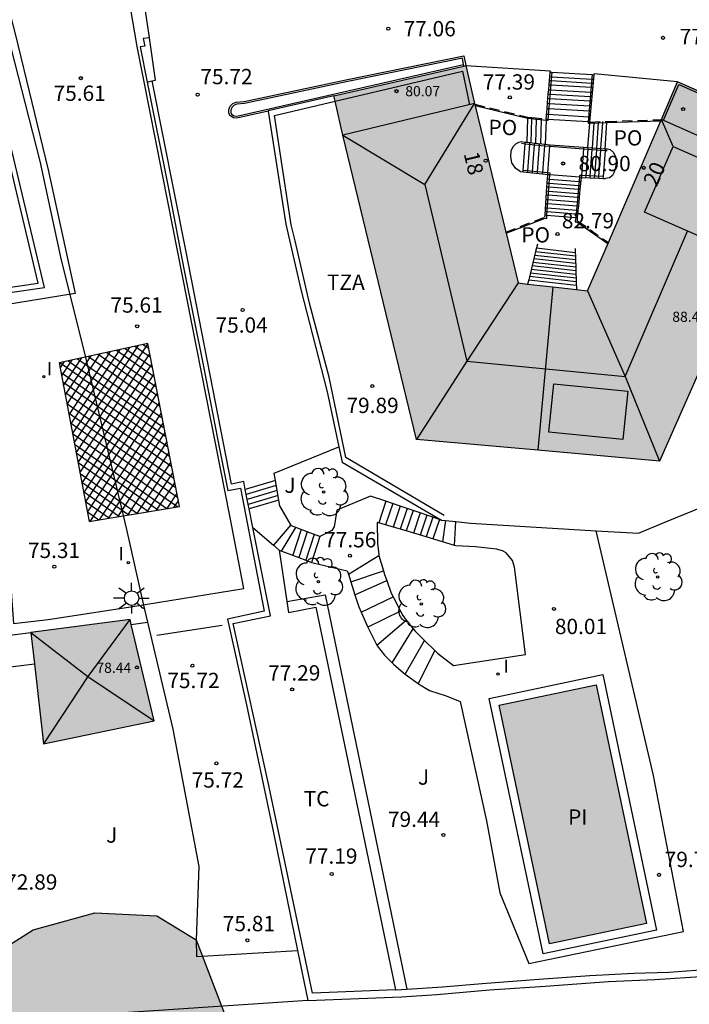
# Model space of a CAD drawing. Units: metres. Extents: x 581694 to 582046, y 4795789 to 4796040.
# Drawn here: x 581952 to 581985, y 4795964 to 4796012 of the extents above; entities that cross this region are included whole.
import ezdxf
from ezdxf.enums import TextEntityAlignment as Align

# ---------------------------------------------------------------- set-up
doc = ezdxf.new("R2010")
doc.units = ezdxf.units.M
doc.linetypes.add('TRAZOS_NORMALES', pattern=[0.75, 0.5, -0.25])
for name, color, linetype in [('020204', 9, 'Continuous'), ('020308', 9, 'Continuous'), ('050109', 4, 'Continuous'), ('050305', 9, 'Continuous'), ('060106', 9, 'BARANDILLA'), ('060117', 9, 'Continuous'), ('060124', 9, 'Continuous'), ('060134', 9, 'Continuous'), ('060141', 9, 'Continuous'), ('060144', 9, 'Continuous'), ('060145', 9, 'Continuous'), ('070105', 6, 'Continuous'), ('070106', 6, 'Continuous'), ('070108', 9, 'VALLA'), ('070113', 9, 'Continuous'), ('080109', 9, 'Continuous'), ('080110', 9, 'Continuous'), ('080121', 9, 'TRAZOS_NORMALES'), ('080201', 9, 'Continuous'), ('080202', 9, 'Continuous'), ('080303', 9, 'Continuous'), ('080308', 9, 'Continuous'), ('080311', 9, 'Continuous'), ('080316', 9, 'Continuous'), ('100105', 3, 'Continuous'), ('100106', 63, 'Continuous'), ('100107', 3, 'Continuous'), ('100116', 71, 'Continuous'), ('100202', 3, 'Continuous'), ('100301', 7, 'Continuous'), ('100302', 7, 'Continuous'), ('250206', 9, 'Continuous'), ('260101', 9, 'Continuous'), ('270204', 9, 'Continuous'), ('270304', 9, 'Continuous'), ('990501', 21, 'Continuous'), ('990504', 63, 'Continuous'), ('990505', 151, 'Continuous')]:
    doc.layers.add(name, color=color, linetype=linetype)
doc.layers.add('080111', color=7, linetype='Continuous', lineweight=30)
doc.layers.add('080118', color=9, linetype='Continuous', lineweight=30)
doc.styles.add('ARIAL', font='ARIAL.TTF', dxfattribs={"height": 1})
doc.styles.add('ARIALI', font='ARIALI.TTF', dxfattribs={"height": 1})
doc.styles.add('ROMANS', font='romans__.ttf', dxfattribs={"height": 1})
doc.styles.get("Standard").update_dxf_attribs({"font": 'txt.shx'})
doc.linetypes.add('BARANDILLA', pattern='A,1,[201,DONOSTI.shx,S=0.1,R=0,X=0,Y=0],1', length=2)
doc.linetypes.add('VALLA', pattern='A,1,[200,DONOSTI.shx,S=0.1,R=0,X=0,Y=0],1', length=2)

# ---------------------------------------------------------------- blocks, each defined once
blk = doc.blocks.new('COTAPU')
blk.add_circle((0, 0), 0.075)
blk = doc.blocks.new('PUNTO')
blk.add_circle((0, 0), 0.075)
blk = doc.blocks.new('REIND')
blk.add_circle((0, 0), 0.055)
blk = doc.blocks.new('ARBOL')
blk.add_circle((0, 0), 0.0587)
for centre, radius, start, end in [((-0.28, 0.855), 0.3, 359.2878, 173.6078), ((0.097, 0.97), 0.21, 23.1565, 160.4665), ((0.438, 0.881), 0.24, 301.578, 139.328), ((-0.564, 0.381), 0.532, 92.28, 254.58), ((0.656, 0.288), 0.443, 319.8556, 114.7656), ((-0.091, 0.321), 0.12, 119.14, 310.56), ((0.819, -0.249), 0.383, 235.5275, 62.0275), ((-0.556, -0.339), 0.555, 142.64, 266.54), ((-0.039, -0.384), 0.21, 189.64, 323.88), ((-0.301, -0.676), 0.45, 213.78, 295.32), ((0.299, -0.624), 0.532, 224.67, 0.24)]:
    blk.add_arc(centre, radius, start, end)
blk = doc.blocks.new('FAROLA')
for p, q in [((-0.63, 0.51), (-0.255, 0.245)), ((0, 0.355), (0, 0.755)), ((0.605, 0.49), (0.276, 0.223)), ((-0.355, 0), (-0.895, 0)), ((0.355, 0), (0.855, 0)), ((-0.65, -0.52), (-0.255, -0.24)), ((0, -0.355), (0, -0.755)), ((0.585, -0.52), (0.256, -0.246))]:
    blk.add_line(p, q)
blk.add_circle((0, 0), 0.355)
blk = doc.blocks.new('BloquePortal')
blk.add_circle((0, 0), 0.075)
at = {"flags": 5}
blk.add_attdef('INDICE', text='', height=0.75, dxfattribs=at).set_placement((0, 0), align=Align.MIDDLE_CENTER)

msp = doc.modelspace()

# ---------------------------------------------------------------- hatches: boundary and pattern name
at = {"layer": '990501'}
for points in [[(581967.83, 4796008.116), (581974.193, 4796009.569), (581974.291, 4796009.592), (581974.726, 4796007.726), (581974.733, 4796007.696), (581974.751, 4796007.622), (581976.253, 4796001.434), (581976.267, 4796001.374), (581976.858, 4795998.94), (581977.322, 4795998.888), (581978.559, 4795998.748), (581977.829, 4795990.742), (581971.876, 4795991.273), (581968.276, 4796006.187), (581967.892, 4796007.848)], [(581978.559, 4795998.748), (581979.709, 4795998.618), (581980.261, 4795998.556), (581981.279, 4796000.917), (581983.851, 4796006.878), (581983.878, 4796006.939), (581983.884, 4796006.953), (581984.667, 4796008.796), (581984.669, 4796008.801), (581990.783, 4796006.112), (581990.782, 4796006.108), (581990.741, 4796006.014), (581989.973, 4796004.24), (581983.783, 4795990.211), (581977.829, 4795990.742)], [(581957.915, 4795982.196), (581959.032, 4795977.482), (581953.611, 4795976.35), (581953.169, 4795980.275), (581952.998, 4795981.789), (581952.996, 4795981.806), (581957.857, 4795982.442)]]:
    msp.add_hatch(color=256, dxfattribs=at).paths.add_polyline_path(points)
at = {"layer": '990504'}
msp.add_hatch(color=256, dxfattribs=at).paths.add_polyline_path([(581902.636, 4796040.183), (581911.407, 4796040.182), (581911.495, 4796039.731), (581911.187, 4796036.235), (581907.315, 4796034.016), (581905.571, 4796030.928), (581908.463, 4796022.248), (581912.067, 4796018.244), (581914.835, 4796017.604), (581917.239, 4796017.916), (581919.175, 4796018.08), (581920.059, 4796017.516), (581919.571, 4796016.864), (581920.727, 4796014.788), (581923.371, 4796014.964), (581927.19, 4796015.008), (581928.398, 4796013.572), (581927.29, 4796012.564), (581925.098, 4796012.068), (581922.922, 4796010.012), (581922.622, 4796007.456), (581922.662, 4796003.616), (581927.13, 4795995.82), (581928.214, 4795993.836), (581929.202, 4795991.252), (581930.65, 4795989.02), (581932.53, 4795987.116), (581934.638, 4795984.04), (581938.817, 4795981.096), (581939.233, 4795979.74), (581938.981, 4795977.329), (581938.597, 4795974.645), (581939.801, 4795969.197), (581942.561, 4795966.109), (581945.093, 4795965.145), (581948.613, 4795965.041), (581950.341, 4795965.501), (581953.109, 4795967.244), (581956.137, 4795968.084), (581959.164, 4795967.936), (581961.092, 4795966.758), (581964.492, 4795957.885), (581968.16, 4795942.485), (581966.384, 4795932.465), (581960.128, 4795926.23), (581953.836, 4795925.918), (581948.848, 4795926.062), (581945.284, 4795936.058), (581938.697, 4795952.537), (581929.645, 4795972.233), (581924.086, 4795985.421), (581914.763, 4796004.572), (581906.743, 4796019.512), (581895.867, 4796040.183), (581898.694, 4796040.183), (581899.304, 4796039.436), (581901.148, 4796039.2)])
at = {"layer": '990505'}
msp.add_hatch(color=256, dxfattribs=at).paths.add_polyline_path([(581980.674, 4795979.254), (581975.935, 4795978.256), (581978.398, 4795966.558), (581983.137, 4795967.556)])

# ---------------------------------------------------------------- linework, layer by layer
at = {"layer": '050109'}
msp.add_polyline3d([(581978.398, 4795966.558, 79.779), (581975.935, 4795978.256, 79.767), (581980.674, 4795979.254, 79.755), (581983.137, 4795967.556, 79.767), (581978.398, 4795966.558, 79.779)], dxfattribs=at)
at = {"layer": '060106'}
for points in [[(581967.892, 4796007.848, 80), (581974.125, 4796009.317, 80), (581974.481, 4796007.668, 80)], [(581978.502, 4796009.268, 77.614), (581978.314, 4796006.949, 79.212)], [(581980.482, 4796009.149, 77.618), (581980.285, 4796006.83, 79.215)], [(581983.981, 4796006.912, 80.052), (581984.725, 4796008.663, 80.034), (581990.741, 4796006.014, 80.036)], [(581973.241, 4795987.549, 80.004), (581968.421, 4795990.394, 80.004), (581967.597, 4795994.317, 80.004), (581966.641, 4795997.949, 80.004), (581965.945, 4796001.001, 80), (581965.749, 4796001.789, 80), (581964.925, 4796007.149, 80), (581967.892, 4796007.848, 80)], [(581977.326, 4796006.999, 79.713), (581977.253, 4796007.007, 79.748), (581974.751, 4796007.622, 80.032)], [(581978.227, 4796006.905, 79.287), (581977.326, 4796006.999, 79.713)], [(581978.314, 4796006.949, 79.212), (581978.31, 4796006.897, 79.248), (581978.227, 4796006.905, 79.287)], [(581980.285, 4796006.83, 79.215), (581980.28, 4796006.771, 79.256), (581980.364, 4796006.773, 79.275)], [(581981.19, 4796006.798, 79.464), (581983.851, 4796006.878, 80.072)], [(581980.364, 4796006.773, 79.275), (581981.19, 4796006.798, 79.464)], [(581977.02, 4796005.785, 79.876), (581977.199, 4796005.764, 79.78)], [(581977.199, 4796005.764, 79.78), (581978.17, 4796005.654, 79.259), (581978.411, 4796005.635, 79.258)], [(581978.411, 4796005.635, 79.258), (581980.058, 4796005.512, 79.256)], [(581980.058, 4796005.512, 79.256), (581980.263, 4796005.497, 79.256), (581981.13, 4796005.432, 79.876)], [(581981.13, 4796005.432, 79.876), (581981.219, 4796005.425, 79.94)], [(581978.315, 4796004.331, 81.06), (581977.102, 4796004.448, 80.172)], [(581978.269, 4796002.262, 83.024), (581978.412, 4796004.237, 81.213)], [(581978.412, 4796004.237, 81.213), (581978.418, 4796004.321, 81.136), (581978.315, 4796004.331, 81.06)], [(581979.86, 4796004.12, 81.092), (581979.674, 4796002.15, 82.942)], [(581979.959, 4796004.203, 80.934), (581979.868, 4796004.207, 81.011), (581979.86, 4796004.12, 81.092)], [(581981.033, 4796004.152, 80.038), (581979.959, 4796004.203, 80.934)], [(581976.267, 4796001.374, 83.266), (581978.177, 4796002.107, 83.176), (581978.257, 4796002.098, 83.174), (581978.269, 4796002.262, 83.024)], [(581979.674, 4796002.15, 82.942), (581979.654, 4796001.936, 83.143), (581979.735, 4796001.927, 83.141), (581981.245, 4796000.867, 83.087)]]:
    msp.add_polyline3d(points, dxfattribs=at)
at = {"layer": '060117'}
for points in [[(581978.426, 4796009.273, 77.614), (581978.502, 4796009.268, 77.614)], [(581978.502, 4796009.268, 77.614), (581980.482, 4796009.149, 77.618)], [(581980.482, 4796009.149, 77.618), (581980.576, 4796009.144, 77.618)], [(581977.293, 4796005.835, 79.852), (581977.326, 4796006.999, 79.852)], [(581977.326, 4796006.999, 79.852), (581977.328, 4796007.066, 79.852)], [(581978.227, 4796006.905, 79.021), (581978.185, 4796005.733, 79.256)], [(581978.228, 4796006.954, 79.012), (581978.227, 4796006.905, 79.021)], [(581978.229, 4796006.969, 79.248), (581978.228, 4796006.954, 79.012)], [(581978.314, 4796006.949, 79.012), (581978.228, 4796006.954, 79.012)], [(581980.285, 4796006.83, 79.016), (581978.314, 4796006.949, 79.012)], [(581980.368, 4796006.825, 79.016), (581980.285, 4796006.83, 79.016)], [(581980.364, 4796006.773, 79.026), (581980.368, 4796006.825, 79.019)], [(581981.195, 4796006.858, 79.748), (581981.19, 4796006.798, 79.748)], [(581980.269, 4796005.577, 79.256), (581980.364, 4796006.773, 79.026)], [(581981.19, 4796006.798, 79.748), (581981.097, 4796005.514, 79.748)], [(581976.977, 4796004.381, 80.128), (581976.729, 4796004.569, 80.104), (581976.549, 4796004.825, 80.104), (581976.501, 4796005.129, 80.104), (581976.517, 4796005.421, 80.1), (581976.613, 4796005.625, 80.1), (581976.741, 4796005.753, 80.1), (581976.893, 4796005.833, 80.096), (581977.029, 4796005.865, 79.876)], [(581977.199, 4796005.764, 80.112), (581977.205, 4796005.845, 80.109)], [(581977.102, 4796004.448, 80.172), (581977.199, 4796005.764, 80.112)], [(581978.315, 4796004.331, 81.14), (581978.411, 4796005.635, 81.08)], [(581978.411, 4796005.635, 81.08), (581978.417, 4796005.715, 81.077)], [(581980.058, 4796005.512, 80.989), (581979.959, 4796004.203, 81.003)], [(581980.064, 4796005.592, 80.988), (581980.058, 4796005.512, 80.989)], [(581981.033, 4796004.152, 80.038), (581981.13, 4796005.432, 80.025)], [(581981.13, 4796005.432, 80.025), (581981.136, 4796005.512, 80.024)], [(581981.225, 4796005.505, 79.94), (581981.361, 4796005.477, 79.952), (581981.52, 4796005.332, 79.952), (581981.629, 4796005.12, 79.952), (581981.663, 4796004.916, 79.952), (581981.637, 4796004.665, 79.952), (581981.561, 4796004.373, 79.952), (581981.477, 4796004.209, 79.952), (581981.337, 4796004.097, 79.952), (581981.137, 4796004.057, 80.052)], [(581977.096, 4796004.369, 80.176), (581977.102, 4796004.448, 80.172)], [(581978.309, 4796004.245, 81.144), (581978.315, 4796004.331, 81.14)], [(581978.412, 4796004.237, 81.135), (581978.309, 4796004.245, 81.144)], [(581979.86, 4796004.12, 81.012), (581978.412, 4796004.237, 81.135)], [(581979.953, 4796004.113, 81.004), (581979.86, 4796004.12, 81.012)], [(581979.959, 4796004.203, 81.003), (581979.953, 4796004.113, 81.004)], [(581981.027, 4796004.062, 80.039), (581981.033, 4796004.152, 80.038)], [(581978.175, 4796002.269, 83.122), (581978.269, 4796002.262, 83.114)], [(581978.269, 4796002.262, 83.114), (581979.674, 4796002.15, 82.999)], [(581979.674, 4796002.15, 82.999), (581979.771, 4796002.142, 82.991)], [(581977.751, 4796000.653, 82.884), (581979.654, 4796000.437, 82.884)], [(581964.971, 4795989.257, 75.306), (581963.498, 4795988.821, 75.318)], [(581965.138, 4795988.294, 76.328), (581963.688, 4795987.865, 76.34)], [(581970.386, 4795988.242, 78.21), (581970.03, 4795987.189, 78.178)], [(581965.721, 4795987.093, 76.776), (581964.881, 4795986.084, 76.772)], [(581973.297, 4795987.3, 79.728), (581973.15, 4795986.254, 79.743)], [(581973.746, 4795986.075, 80.068), (581973.799, 4795987.246, 80.068)], [(581967.149, 4795986.514, 77.564), (581966.739, 4795985.25, 77.541)], [(581968.544, 4795984.676, 77.856), (581970.043, 4795985.582, 77.856)], [(581968.665, 4795984.288, 77.876), (581970.263, 4795984.833, 77.876)], [(581968.866, 4795983.651, 78.14), (581970.42, 4795984.362, 78.14)], [(581969.163, 4795982.812, 78.345), (581970.736, 4795983.558, 78.297)], [(581971.097, 4795982.85, 78.556), (581969.5, 4795982.068, 78.527)], [(581969.943, 4795981.196, 78.76), (581971.377, 4795982.424, 78.756)], [(581970.694, 4795980.325, 79.128), (581971.725, 4795981.99, 79.112)], [(581971.325, 4795979.776, 79.354), (581972.276, 4795981.422, 79.288)], [(581972.777, 4795980.924, 79.5), (581971.956, 4795979.32, 79.508)]]:
    msp.add_polyline3d(points, dxfattribs=at)
at = {"layer": '060124'}
for points in [[(581967.83, 4796008.116, 80.044), (581964.617, 4796007.365, 80.048)], [(581964.617, 4796007.365, 80.048), (581964.618, 4796007.36, 80.048)], [(581964.618, 4796007.36, 80.047), (581965.489, 4796001.817, 79.968), (581966.213, 4795998.625, 79.928), (581967.509, 4795993.597, 79.876), (581968.078, 4795990.915, 79.995)], [(581968.078, 4795990.915, 79.995), (581968.237, 4795990.166, 80.028), (581973.105, 4795987.321, 80.028)], [(581973.105, 4795987.321, 80.028), (581973.297, 4795987.3, 80.032)], [(581973.297, 4795987.3, 80.032), (581973.799, 4795987.246, 80.041)], [(581973.799, 4795987.246, 80.041), (581974.532, 4795987.165, 80.056), (581980.672, 4795986.798, 80.056)], [(581980.672, 4795986.798, 80.056), (581982.756, 4795986.673, 80.056), (581984.122, 4795987.253, 80.011)]]:
    msp.add_polyline3d(points, dxfattribs=at)
at = {"layer": '060134'}
msp.add_polyline3d([(581949.275, 4796028.508, 75.028), (581949.482, 4796025.641, 75.056), (581949.606, 4796022.465, 75.06), (581949.834, 4796019.385, 75.176), (581950.418, 4796016.345, 75.352), (581951.462, 4796012.561, 75.54), (581953.433, 4796004.913, 75.492), (581954.477, 4796000.058, 75.444), (581955.605, 4795995.562, 75.452), (581957.673, 4795986.854, 75.512), (581958.489, 4795983.218, 75.536), (581958.704, 4795982.314, 75.565)], dxfattribs=at)
at = {"layer": '060141'}
for points in [[(581978.391, 4796008.859, 77.914), (581978.468, 4796008.854, 77.914)], [(581978.407, 4796009.05, 77.722), (581978.484, 4796009.045, 77.722)], [(581978.468, 4796008.854, 77.914), (581980.446, 4796008.734, 77.918)], [(581978.484, 4796009.045, 77.722), (581980.463, 4796008.926, 77.726)], [(581980.463, 4796008.926, 77.726), (581980.556, 4796008.921, 77.726)], [(581978.353, 4796008.414, 78.318), (581978.432, 4796008.409, 78.318)], [(581978.373, 4796008.65, 78.13), (581978.451, 4796008.645, 78.13)], [(581978.432, 4796008.409, 78.318), (581980.409, 4796008.29, 78.322)], [(581978.451, 4796008.645, 78.13), (581980.429, 4796008.526, 78.134)], [(581980.409, 4796008.29, 78.322), (581980.499, 4796008.285, 78.322)], [(581980.429, 4796008.526, 78.134), (581980.52, 4796008.521, 78.134)], [(581980.446, 4796008.734, 77.918), (581980.539, 4796008.729, 77.918)], [(581978.316, 4796007.987, 78.658), (581978.398, 4796007.982, 78.658)], [(581978.334, 4796008.202, 78.51), (581978.415, 4796008.197, 78.51)], [(581978.398, 4796007.982, 78.658), (581980.372, 4796007.863, 78.662)], [(581978.415, 4796008.197, 78.51), (581980.391, 4796008.078, 78.514)], [(581980.372, 4796007.863, 78.662), (581980.461, 4796007.858, 78.662)], [(581980.391, 4796008.078, 78.514), (581980.48, 4796008.073, 78.514)], [(581978.273, 4796007.49, 78.754), (581978.357, 4796007.485, 78.754)], [(581978.295, 4796007.744, 78.698), (581978.378, 4796007.739, 78.698)], [(581978.357, 4796007.485, 78.754), (581980.33, 4796007.366, 78.758)], [(581978.378, 4796007.739, 78.698), (581980.352, 4796007.62, 78.702)], [(581980.33, 4796007.366, 78.758), (581980.416, 4796007.361, 78.758)], [(581980.352, 4796007.62, 78.702), (581980.439, 4796007.615, 78.702)], [(581977.491, 4796005.812, 79.604), (581977.524, 4796006.979, 79.604)], [(581977.524, 4796006.979, 79.604), (581977.526, 4796007.045, 79.604)], [(581977.727, 4796005.785, 79.444), (581977.76, 4796006.954, 79.444)], [(581977.76, 4796006.954, 79.444), (581977.762, 4796007.02, 79.444)], [(581977.967, 4796005.757, 79.304), (581978, 4796006.929, 79.304)], [(581978, 4796006.929, 79.304), (581978.002, 4796006.994, 79.304)], [(581978.249, 4796007.209, 78.89), (581978.335, 4796007.204, 78.89)], [(581978.335, 4796007.204, 78.89), (581980.306, 4796007.085, 78.894)], [(581980.306, 4796007.085, 78.894), (581980.391, 4796007.08, 78.894)], [(581980.569, 4796006.833, 79.38), (581980.565, 4796006.779, 79.38)], [(581980.785, 4796006.841, 79.476), (581980.781, 4796006.786, 79.476)], [(581980.992, 4796006.85, 79.616), (581980.987, 4796006.792, 79.616)], [(581980.565, 4796006.779, 79.38), (581980.477, 4796005.561, 79.38)], [(581980.781, 4796006.786, 79.476), (581980.691, 4796005.545, 79.476)], [(581980.987, 4796006.792, 79.616), (581980.895, 4796005.53, 79.616)], [(581977.335, 4796004.425, 80.454), (581977.431, 4796005.738, 80.395)], [(581977.431, 4796005.738, 80.395), (581977.437, 4796005.818, 80.392)], [(581977.565, 4796004.403, 80.601), (581977.661, 4796005.712, 80.542)], [(581977.661, 4796005.712, 80.542), (581977.667, 4796005.792, 80.539)], [(581977.804, 4796004.38, 80.789), (581977.9, 4796005.684, 80.731)], [(581977.9, 4796005.684, 80.731), (581977.906, 4796005.765, 80.728)], [(581978.061, 4796004.355, 80.985), (581978.156, 4796005.655, 80.924)], [(581978.156, 4796005.655, 80.924), (581978.162, 4796005.736, 80.921)], [(581980.183, 4796004.192, 80.787), (581980.282, 4796005.495, 80.773)], [(581980.282, 4796005.495, 80.773), (581980.288, 4796005.576, 80.772)], [(581980.391, 4796004.182, 80.551), (581980.489, 4796005.48, 80.537)], [(581980.489, 4796005.48, 80.537), (581980.495, 4796005.56, 80.536)], [(581980.605, 4796004.172, 80.386), (581980.702, 4796005.464, 80.373)], [(581980.702, 4796005.464, 80.373), (581980.708, 4796005.544, 80.372)], [(581980.808, 4796004.162, 80.151), (581980.905, 4796005.448, 80.137)], [(581980.905, 4796005.448, 80.137), (581980.911, 4796005.529, 80.136)], [(581977.329, 4796004.345, 80.458), (581977.335, 4796004.425, 80.454)], [(581977.559, 4796004.321, 80.605), (581977.565, 4796004.403, 80.601)], [(581977.798, 4796004.297, 80.793), (581977.804, 4796004.38, 80.789)], [(581978.055, 4796004.271, 80.989), (581978.061, 4796004.355, 80.985)], [(581978.295, 4796004.036, 81.217), (581978.396, 4796004.028, 81.208)], [(581978.396, 4796004.028, 81.208), (581979.84, 4796003.912, 81.089)], [(581980.177, 4796004.102, 80.788), (581980.183, 4796004.192, 80.787)], [(581980.385, 4796004.092, 80.552), (581980.391, 4796004.182, 80.551)], [(581980.599, 4796004.082, 80.387), (581980.605, 4796004.172, 80.386)], [(581980.802, 4796004.073, 80.152), (581980.808, 4796004.162, 80.151)], [(581978.255, 4796003.446, 81.962), (581978.354, 4796003.438, 81.954)], [(581978.269, 4796003.65, 81.723), (581978.369, 4796003.642, 81.714)], [(581978.281, 4796003.836, 81.325), (581978.382, 4796003.828, 81.316)], [(581978.354, 4796003.438, 81.954), (581979.784, 4796003.324, 81.836)], [(581978.369, 4796003.642, 81.714), (581979.804, 4796003.527, 81.596)], [(581978.382, 4796003.828, 81.316), (581979.821, 4796003.713, 81.198)], [(581979.804, 4796003.527, 81.596), (581979.898, 4796003.52, 81.589)], [(581979.821, 4796003.713, 81.198), (581979.916, 4796003.706, 81.191)], [(581979.84, 4796003.912, 81.089), (581979.934, 4796003.905, 81.082)], [(581978.227, 4796003.035, 82.362), (581978.324, 4796003.027, 82.354)], [(581978.242, 4796003.258, 82.159), (581978.34, 4796003.25, 82.151)], [(581978.324, 4796003.027, 82.354), (581979.746, 4796002.914, 82.235)], [(581978.34, 4796003.25, 82.151), (581979.767, 4796003.136, 82.033)], [(581979.767, 4796003.136, 82.033), (581979.862, 4796003.129, 82.026)], [(581979.784, 4796003.324, 81.836), (581979.88, 4796003.316, 81.829)], [(581978.199, 4796002.627, 82.662), (581978.294, 4796002.619, 82.653)], [(581978.214, 4796002.834, 82.467), (581978.309, 4796002.826, 82.459)], [(581978.294, 4796002.619, 82.653), (581979.707, 4796002.506, 82.533)], [(581978.309, 4796002.826, 82.459), (581979.727, 4796002.714, 82.343)], [(581979.707, 4796002.506, 82.533), (581979.804, 4796002.498, 82.525)], [(581979.727, 4796002.714, 82.343), (581979.823, 4796002.706, 82.335)], [(581979.746, 4796002.914, 82.235), (581979.842, 4796002.906, 82.227)], [(581978.187, 4796002.441, 83.014), (581978.281, 4796002.433, 83.006)], [(581978.281, 4796002.433, 83.006), (581979.69, 4796002.322, 82.891)], [(581979.69, 4796002.322, 82.891), (581979.787, 4796002.314, 82.883)], [(581977.625, 4796000.134, 83.309), (581979.671, 4795999.904, 83.309)], [(581977.667, 4796000.307, 83.168), (581979.665, 4796000.082, 83.168)], [(581977.709, 4796000.48, 83.026), (581979.66, 4796000.26, 83.026)], [(581977.499, 4795999.615, 83.735), (581979.687, 4795999.369, 83.735)], [(581977.541, 4795999.789, 83.593), (581979.681, 4795999.547, 83.593)], [(581977.583, 4795999.961, 83.451), (581979.676, 4795999.725, 83.451)], [(581977.373, 4795999.097, 84.16), (581979.703, 4795998.834, 84.16)], [(581977.415, 4795999.27, 84.018), (581979.697, 4795999.012, 84.018)], [(581977.457, 4795999.443, 83.876), (581979.692, 4795999.191, 83.876)], [(581965.013, 4795989.016, 75.542), (581963.545, 4795988.582, 75.554)], [(581965.057, 4795988.763, 75.854), (581963.595, 4795988.33, 75.866)], [(581965.099, 4795988.521, 76.034), (581963.643, 4795988.09, 76.046)], [(581970.715, 4795988.132, 78.384), (581970.362, 4795987.089, 78.353)], [(581971.085, 4795988.006, 78.527), (581970.737, 4795986.977, 78.496)], [(581971.428, 4795987.89, 78.749), (581971.084, 4795986.873, 78.718)], [(581971.71, 4795987.794, 78.967), (581971.369, 4795986.787, 78.936)], [(581972.068, 4795987.673, 79.044), (581971.732, 4795986.679, 79.014)], [(581972.385, 4795987.565, 79.21), (581972.053, 4795986.583, 79.181)], [(581972.677, 4795987.466, 79.376), (581972.347, 4795986.494, 79.347)], [(581973.004, 4795987.356, 79.573), (581972.679, 4795986.395, 79.544)], [(581965.276, 4795985.803, 76.904), (581965.974, 4795986.955, 76.908)], [(581966.233, 4795986.858, 77.023), (581965.824, 4795985.596, 77)], [(581966.52, 4795986.75, 77.168), (581966.111, 4795985.487, 77.145)], [(581966.872, 4795986.618, 77.264), (581966.462, 4795985.354, 77.241)]]:
    msp.add_polyline3d(points, dxfattribs=at)
at = {"layer": '060144'}
msp.add_polyline3d([(581959.165, 4795981.677, 75.928), (581962.369, 4795982.178, 75.928)], dxfattribs=at)
at = {"layer": '060145'}
for points in [[(581974.291, 4796009.592, 77.558), (581978.432, 4796009.338, 77.556)], [(581984.667, 4796008.796, 77.556), (581980.579, 4796009.18, 77.548)]]:
    msp.add_polyline3d(points, dxfattribs=at)
at = {"layer": '070105'}
for points in [[(581958.806, 4796010.945, 77.602), (581958.505, 4796010.915, 77.602), (581958.573, 4796010.547, 77.646), (581958.353, 4796010.503, 77.758), (581958.699, 4796008.777, 77.766)], [(581958.806, 4796010.945, 77.658), (581958.802, 4796010.967, 77.657)], [(581958.942, 4796008.835, 77.771), (581959.109, 4796008.875, 77.77), (581958.806, 4796010.945, 77.658)], [(581964.618, 4796007.36, 76.406), (581963.085, 4796007.009, 76.308), (581962.917, 4796007.033, 76.308), (581962.745, 4796007.137, 76.308), (581962.689, 4796007.273, 76.308), (581962.693, 4796007.433, 76.312), (581962.761, 4796007.601, 76.312), (581962.893, 4796007.729, 76.312), (581963.053, 4796007.797, 76.312), (581963.449, 4796007.833, 76.316), (581968.501, 4796008.909, 76.876), (581974.205, 4796010.065, 77.412), (581974.291, 4796009.592, 77.558)], [(581978.407, 4796009.05, 77.768), (581978.426, 4796009.273, 77.61)], [(581978.426, 4796009.273, 77.61), (581978.432, 4796009.338, 77.564)], [(581958.699, 4796008.777, 77.766), (581958.942, 4796008.835, 77.771)], [(581958.699, 4796008.777, 77.766), (581959.709, 4796003.723, 77.79), (581960.485, 4795999.627, 77.798), (581961.445, 4795994.848, 77.838), (581962.253, 4795990.732, 77.85), (581962.641, 4795988.768, 77.854), (581963.257, 4795988.888, 77.854), (581964.425, 4795982.852, 77.878), (581962.621, 4795982.472, 77.882), (581963.549, 4795978.264, 77.894), (581964.876, 4795971.988, 77.93), (581966.055, 4795966.233, 77.955)], [(581963.498, 4795988.821, 77.898), (581963.421, 4795989.208, 77.898), (581962.817, 4795989.08, 77.89), (581960.585, 4796000.543, 77.83), (581958.942, 4796008.835, 77.774)], [(581978.353, 4796008.414, 78.221), (581978.391, 4796008.859, 77.904)], [(581978.391, 4796008.859, 77.904), (581978.407, 4796009.05, 77.768)], [(581980.368, 4796006.825, 79.238), (581980.576, 4796009.144, 77.543)], [(581980.576, 4796009.144, 77.543), (581980.579, 4796009.18, 77.517)], [(581978.334, 4796008.202, 78.371), (581978.353, 4796008.414, 78.221)], [(581978.295, 4796007.744, 78.697), (581978.334, 4796008.202, 78.371)], [(581978.229, 4796006.969, 79.248), (581978.273, 4796007.49, 78.877)], [(581978.273, 4796007.49, 78.877), (581978.295, 4796007.744, 78.697)], [(581949.745, 4795998.402, 77.06), (581953.359, 4795998.929, 77.292), (581951.392, 4796007.125, 77.235)], [(581977.029, 4796005.865, 79.876), (581977.205, 4796005.845, 79.781)], [(581977.205, 4796005.845, 79.781), (581977.293, 4796005.835, 79.734)], [(581977.293, 4796005.835, 79.734), (581977.437, 4796005.818, 79.657)], [(581977.437, 4796005.818, 79.657), (581977.667, 4796005.792, 79.534)], [(581977.667, 4796005.792, 79.534), (581978.185, 4796005.733, 79.256)], [(581978.185, 4796005.733, 79.256), (581978.417, 4796005.715, 79.256)], [(581978.417, 4796005.715, 79.256), (581980.064, 4796005.592, 79.256)], [(581980.064, 4796005.592, 79.256), (581980.269, 4796005.577, 79.256)], [(581980.269, 4796005.577, 79.256), (581980.895, 4796005.53, 79.704)], [(581980.895, 4796005.53, 79.704), (581981.097, 4796005.514, 79.848)], [(581981.097, 4796005.514, 79.848), (581981.136, 4796005.512, 79.876)], [(581981.136, 4796005.512, 79.876), (581981.225, 4796005.505, 79.94)], [(581977.096, 4796004.369, 80.218), (581976.977, 4796004.381, 80.128)], [(581977.559, 4796004.321, 80.572), (581977.096, 4796004.369, 80.218)], [(581978.055, 4796004.271, 80.95), (581977.559, 4796004.321, 80.572)], [(581978.309, 4796004.245, 81.144), (581978.055, 4796004.271, 80.95)], [(581978.269, 4796003.65, 81.726), (581978.295, 4796004.036, 81.348)], [(581978.295, 4796004.036, 81.348), (581978.309, 4796004.245, 81.144)], [(581979.898, 4796003.52, 81.599), (581979.953, 4796004.113, 81.004)], [(581979.953, 4796004.113, 81.004), (581980.385, 4796004.092, 80.656)], [(581980.385, 4796004.092, 80.656), (581980.802, 4796004.073, 80.321)], [(581980.802, 4796004.073, 80.321), (581981.027, 4796004.062, 80.14)], [(581981.027, 4796004.062, 80.14), (581981.137, 4796004.057, 80.052)], [(581978.214, 4796002.834, 82.525), (581978.269, 4796003.65, 81.726)], [(581979.862, 4796003.129, 81.991), (581979.898, 4796003.52, 81.599)], [(581979.823, 4796002.706, 82.416), (581979.862, 4796003.129, 81.991)], [(581978.175, 4796002.269, 83.078), (581978.214, 4796002.834, 82.525)], [(581979.787, 4796002.314, 82.809), (581979.804, 4796002.498, 82.625)], [(581979.804, 4796002.498, 82.625), (581979.823, 4796002.706, 82.416)], [(581978.169, 4796002.169, 83.176), (581978.175, 4796002.269, 83.078)], [(581979.757, 4796001.985, 83.14), (581979.771, 4796002.142, 82.982)], [(581979.771, 4796002.142, 82.982), (581979.787, 4796002.314, 82.809)], [(581977.751, 4796000.653, 83.229), (581977.709, 4796000.48, 83.359)], [(581977.798, 4796000.843, 83.087), (581977.751, 4796000.653, 83.229)], [(581979.649, 4796000.633, 82.892), (581979.654, 4796000.437, 83.018)], [(581977.709, 4796000.48, 83.359), (581977.373, 4795999.097, 84.398)], [(581979.654, 4796000.437, 83.018), (581979.66, 4796000.26, 83.133)], [(581979.66, 4796000.26, 83.133), (581979.665, 4796000.082, 83.248)], [(581979.665, 4796000.082, 83.248), (581979.676, 4795999.725, 83.478)], [(581979.676, 4795999.725, 83.478), (581979.681, 4795999.547, 83.593)], [(581977.373, 4795999.097, 84.398), (581977.322, 4795998.888, 84.555)], [(581979.681, 4795999.547, 83.593), (581979.697, 4795999.012, 83.939)], [(581979.697, 4795999.012, 83.939), (581979.709, 4795998.618, 84.193)], [(581963.595, 4795988.33, 77.898), (581963.498, 4795988.821, 77.898)], [(581963.688, 4795987.865, 77.899), (581963.595, 4795988.33, 77.898)], [(581963.869, 4795986.954, 77.899), (581963.688, 4795987.865, 77.899)], [(581970.858, 4795964.307, 78.769), (581966.788, 4795964.132, 78.078), (581964.652, 4795974.316, 77.994), (581962.909, 4795982.252, 77.87), (581964.729, 4795982.628, 77.902), (581963.869, 4795986.954, 77.899)], [(581965.153, 4795985.85, 76.924), (581965.537, 4795983.339, 77.131)], [(581965.537, 4795983.339, 77.131), (581965.621, 4795982.794, 77.176), (581966.957, 4795983.054, 78.948), (581970.858, 4795964.307, 78.94)], [(581966.055, 4795966.233, 77.955), (581966.556, 4795963.784, 77.966)], [(581971.403, 4795964.341, 78.854), (581973.154, 4795964.45, 79.127), (581975.094, 4795964.606, 79.583), (581977.874, 4795964.822, 79.999), (581980.374, 4795964.998, 80.499), (581982.522, 4795965.118, 80.891), (581984.242, 4795965.166, 81.099), (581986.878, 4795965.358, 81.035), (581989.27, 4795965.486, 81.043), (581990.938, 4795965.626, 81.051), (581992.785, 4795965.774, 81.091), (581994.649, 4795965.842, 81.403), (581996.389, 4795965.914, 81.839), (581998.202, 4795966.177, 81.843)], [(581966.556, 4795963.784, 77.966), (581971.14, 4795963.956, 78.754), (581972.878, 4795964.078, 79.123), (581975.458, 4795964.302, 79.551), (581978.186, 4795964.482, 80.119), (581981.274, 4795964.714, 80.687), (581983.542, 4795964.814, 81.075), (581986.054, 4795964.966, 81.079), (581988.37, 4795965.094, 81.079), (581990.678, 4795965.262, 81.067), (581991.25, 4795965.302, 81.067)], [(581970.858, 4795964.307, 78.769), (581970.884, 4795964.308, 78.774), (581971.403, 4795964.341, 78.854)]]:
    msp.add_polyline3d(points, dxfattribs=at)
at = {"layer": '070106'}
msp.add_polyline3d([(581958.802, 4796010.967, 77.657), (581958.481, 4796013.155, 77.538), (581958.222, 4796014.807, 75.75), (581958.203, 4796014.82, 75.748)], dxfattribs=at)
at = {"layer": '070108'}
for points in [[(581949.359, 4795994.685, 75.05), (581950.39, 4795994.786, 75.05), (581950.033, 4795998.192, 75.05), (581953.661, 4795998.722, 77.336), (581951.05, 4796009.609, 77.252), (581949.35, 4796015.681, 76.916), (581948.774, 4796017.533, 76.664)], [(581952.998, 4795981.789, 75.277), (581951.453, 4795981.596, 75.347)], [(581966.556, 4795963.784, 76.77), (581937.291, 4795961.819, 73.003)]]:
    msp.add_polyline3d(points, dxfattribs=at)
at = {"layer": '070113'}
msp.add_polyline3d([(581978.075, 4795966.063, 79.78), (581975.44, 4795978.579, 79.768), (581980.997, 4795979.749, 79.754), (581983.632, 4795967.233, 79.766), (581978.075, 4795966.063, 79.78)], dxfattribs=at)
at = {"layer": '080109'}
for points in [[(581972.285, 4796003.761, 91.143), (581974.726, 4796007.726, 88.466)], [(581984.446, 4796005.62, 89.719), (581983.884, 4796006.953, 88.436)], [(581968.276, 4796006.187, 88.47), (581972.285, 4796003.761, 91.143)], [(581972.285, 4796003.761, 91.143), (581974.337, 4795995.105, 91.135)], [(581982.092, 4795994.361, 91.127), (581985.144, 4796001.483, 91.211)], [(581976.858, 4795998.94, 88.437), (581974.337, 4795995.105, 91.135)], [(581980.261, 4795998.556, 88.436), (581982.092, 4795994.361, 91.127)], [(581974.337, 4795995.105, 91.135), (581971.876, 4795991.273, 88.465)], [(581974.337, 4795995.105, 91.135), (581982.092, 4795994.361, 91.127)], [(581982.092, 4795994.361, 91.127), (581983.783, 4795990.211, 88.47)], [(581957.852, 4795982.441, 78.718), (581955.785, 4795979.648, 79.626)], [(581952.996, 4795981.806, 78.446), (581955.785, 4795979.648, 79.626)], [(581955.785, 4795979.648, 79.626), (581953.611, 4795976.35, 78.431)], [(581955.785, 4795979.648, 79.626), (581959.032, 4795977.482, 78.408)]]:
    msp.add_polyline3d(points, dxfattribs=at)
at = {"layer": '080110'}
for points in [[(581974.726, 4796007.726, 88.468), (581968.276, 4796006.187, 88.47)], [(581989.973, 4796004.24, 88.425), (581983.884, 4796006.953, 88.436)], [(581983.041, 4796002.401, 89.715), (581984.446, 4796005.62, 89.719), (581988.612, 4796003.801, 89.719), (581987.207, 4796000.582, 89.715), (581983.041, 4796002.401, 89.715)], [(581981.98, 4795991.273, 89.359), (581978.352, 4795991.633, 89.395), (581978.601, 4795993.997, 90.759), (581982.228, 4795993.637, 90.723), (581981.98, 4795991.273, 89.359)]]:
    msp.add_polyline3d(points, dxfattribs=at)
at = {"layer": '080111'}
for points in [[(581967.83, 4796008.116, 76.568), (581974.193, 4796009.569, 77.513)], [(581974.193, 4796009.569, 77.513), (581974.291, 4796009.592, 77.527)], [(581974.291, 4796009.592, 77.527), (581974.726, 4796007.726, 77.526), (581974.733, 4796007.696, 77.563)], [(581983.878, 4796006.939, 88.436), (581983.884, 4796006.953, 88.436), (581984.667, 4796008.796, 80.146)], [(581984.667, 4796008.796, 80.123), (581984.669, 4796008.801, 80.101)], [(581984.669, 4796008.801, 80.056), (581990.783, 4796006.112, 80.056)], [(581967.892, 4796007.848, 78.22), (581967.83, 4796008.116, 76.568)], [(581977.829, 4795990.742, 88.468), (581971.876, 4795991.273, 88.465), (581968.276, 4796006.187, 88.47), (581967.892, 4796007.848, 78.22)], [(581974.733, 4796007.696, 77.563), (581974.751, 4796007.622, 77.655)], [(581974.751, 4796007.622, 77.655), (581976.253, 4796001.434, 85.34)], [(581981.279, 4796000.917, 88.436), (581983.851, 4796006.878, 88.436)], [(581983.851, 4796006.878, 88.436), (581983.878, 4796006.939, 88.436)], [(581990.741, 4796006.014, 80.056), (581989.973, 4796004.24, 80.056), (581983.783, 4795990.211, 88.47), (581977.829, 4795990.742, 88.468)], [(581976.253, 4796001.434, 85.34), (581976.267, 4796001.374, 85.415)], [(581976.267, 4796001.374, 85.415), (581976.858, 4795998.94, 88.437), (581977.322, 4795998.888, 88.437)], [(581979.709, 4795998.618, 88.437), (581980.261, 4795998.556, 88.436), (581981.279, 4796000.917, 88.436)], [(581977.322, 4795998.888, 88.437), (581978.559, 4795998.748, 88.437)], [(581978.559, 4795998.748, 88.437), (581979.709, 4795998.618, 88.437)], [(581957.915, 4795982.196, 78.301), (581957.857, 4795982.442, 78.296), (581952.996, 4795981.806, 78.446)], [(581952.996, 4795981.806, 78.447), (581952.998, 4795981.789, 78.447)], [(581952.998, 4795981.789, 78.447), (581953.169, 4795980.275, 78.442)], [(581953.169, 4795980.275, 78.442), (581953.611, 4795976.35, 78.431), (581959.032, 4795977.482, 78.408), (581957.915, 4795982.196, 78.301)]]:
    msp.add_polyline3d(points, dxfattribs=at)
at = {"layer": '080118', "flags": 128}
msp.add_lwpolyline([(581978.559, 4795998.748), (581977.829, 4795990.742)], dxfattribs=at)
at = {"layer": '080121'}
for points in [[(581974.733, 4796007.696, 80.036), (581977.269, 4796007.073, 79.748), (581977.328, 4796007.066, 79.717)], [(581977.328, 4796007.066, 79.717), (581977.526, 4796007.045, 79.614)], [(581977.526, 4796007.045, 79.614), (581978.229, 4796006.969, 79.248)], [(581980.368, 4796006.825, 79.248), (581981.195, 4796006.858, 79.449)], [(581981.195, 4796006.858, 79.449), (581983.878, 4796006.939, 80.079)], [(581976.253, 4796001.434, 83.266), (581978.169, 4796002.169, 83.176)], [(581979.757, 4796001.985, 83.14), (581981.279, 4796000.917, 83.085)]]:
    msp.add_polyline3d(points, dxfattribs=at)
at = {"layer": '100105'}
msp.add_polyline3d([(581974.178, 4796009.651, 77.532), (581974.125, 4796009.947, 77.412), (581968.521, 4796008.811, 76.876), (581963.464, 4796007.734, 76.316), (581963.078, 4796007.699, 76.312), (581962.949, 4796007.644, 76.312), (581962.846, 4796007.544, 76.312), (581962.793, 4796007.412, 76.312), (581962.79, 4796007.292, 76.308), (581962.825, 4796007.206, 76.308), (581962.952, 4796007.129, 76.308), (581963.081, 4796007.111, 76.308)], close=True, dxfattribs=at)
for points in [[(581974.193, 4796009.569, 77.565), (581974.178, 4796009.651, 77.532)], [(581984.122, 4795987.253, 80.011), (581987.286, 4795988.545, 79.995), (581990.586, 4795996.149, 80.043), (581991.904, 4795999.441, 80.176), (581993.8, 4796004.785, 80.06)], [(581964.971, 4795989.257, 75.687), (581964.909, 4795989.614, 75.468), (581968.078, 4795990.915, 75.31)], [(581965.138, 4795988.294, 76.279), (581964.971, 4795989.257, 75.687)], [(581970.386, 4795988.242, 78.505), (581969.633, 4795988.498, 78.084), (581967.973, 4795987.81, 77.92), (581967.841, 4795986.986, 77.76), (581967.741, 4795986.818, 77.744), (581967.149, 4795986.514, 77.564)], [(581965.721, 4795987.093, 76.874), (581965.185, 4795988.026, 76.444), (581965.138, 4795988.294, 76.279)], [(581971.085, 4795988.006, 78.897), (581970.386, 4795988.242, 78.505)], [(581971.428, 4795987.89, 79.089), (581971.085, 4795988.006, 78.897)], [(581971.71, 4795987.794, 79.247), (581971.428, 4795987.89, 79.089)], [(581972.068, 4795987.673, 79.447), (581971.71, 4795987.794, 79.247)], [(581973.004, 4795987.356, 79.971), (581972.068, 4795987.673, 79.447)], [(581965.974, 4795986.955, 77.005), (581965.753, 4795987.038, 76.9), (581965.721, 4795987.093, 76.874)], [(581970.03, 4795987.189, 78.036), (581969.961, 4795987.21, 78), (581969.965, 4795986.178, 77.996), (581970.029, 4795985.63, 78.004), (581970.043, 4795985.582, 78.007)], [(581970.362, 4795987.089, 78.208), (581970.03, 4795987.189, 78.036)], [(581971.369, 4795986.787, 78.73), (581970.362, 4795987.089, 78.208)], [(581973.105, 4795987.321, 80.028), (581973.004, 4795987.356, 79.971)], [(581963.869, 4795986.954, 76.608), (581964.881, 4795986.084, 76.857)], [(581966.52, 4795986.75, 77.265), (581965.974, 4795986.955, 77.005)], [(581967.149, 4795986.514, 77.564), (581966.52, 4795986.75, 77.265)], [(581972.347, 4795986.494, 79.237), (581971.369, 4795986.787, 78.73)], [(581971.956, 4795979.32, 79.485), (581971.986, 4795979.298, 79.495), (581972.522, 4795978.974, 79.575), (581973.326, 4795978.714, 79.603), (581974.026, 4795978.434, 79.643), (581975.306, 4795972.582, 79.727), (581975.966, 4795969.062, 79.695), (581977.378, 4795965.59, 79.663), (581984.946, 4795967.154, 79.739), (581983.49, 4795974.798, 79.767), (581980.672, 4795986.798, 79.767)], [(581964.881, 4795986.084, 76.857), (581965.153, 4795985.85, 76.924)], [(581973.15, 4795986.254, 79.653), (581972.347, 4795986.494, 79.237)], [(581973.746, 4795986.075, 79.962), (581973.15, 4795986.254, 79.653)], [(581975.796, 4795985.901, 80.012), (581974.764, 4795986.005, 80.024), (581973.804, 4795986.058, 79.992), (581973.746, 4795986.075, 79.962)], [(581965.153, 4795985.85, 76.924), (581966.111, 4795985.487, 77.295)], [(581970.043, 4795985.582, 78.007), (581970.263, 4795984.833, 78.062)], [(581972.777, 4795980.924, 79.202), (581972.904, 4795980.798, 79.264), (581973.696, 4795980.198, 79.648), (581977.212, 4795980.738, 79.716), (581976.676, 4795985.009, 79.872), (581976.576, 4795985.341, 79.884), (581976.264, 4795985.717, 79.916), (581976.096, 4795985.821, 79.936), (581975.796, 4795985.901, 80.012)], [(581966.111, 4795985.487, 77.295), (581966.462, 4795985.354, 77.432)], [(581966.462, 4795985.354, 77.432), (581966.739, 4795985.25, 77.539)], [(581966.739, 4795985.25, 77.539), (581966.813, 4795985.222, 77.568), (581968.493, 4795984.838, 77.836), (581968.544, 4795984.676, 77.882)], [(581968.544, 4795984.676, 77.882), (581968.665, 4795984.288, 77.993)], [(581970.263, 4795984.833, 78.062), (581970.317, 4795984.65, 78.076), (581970.42, 4795984.362, 78.114)], [(581968.665, 4795984.288, 77.993), (581968.866, 4795983.651, 78.175)], [(581970.42, 4795984.362, 78.114), (581970.641, 4795983.746, 78.196), (581970.736, 4795983.558, 78.239)], [(581968.866, 4795983.651, 78.175), (581969.051, 4795983.062, 78.343), (581969.163, 4795982.812, 78.397)], [(581970.736, 4795983.558, 78.239), (581971.097, 4795982.85, 78.4)], [(581969.163, 4795982.812, 78.397), (581969.483, 4795982.102, 78.551), (581969.5, 4795982.068, 78.56)], [(581971.097, 4795982.85, 78.4), (581971.204, 4795982.638, 78.448), (581971.377, 4795982.424, 78.528)], [(581971.377, 4795982.424, 78.528), (581971.725, 4795981.99, 78.691)], [(581969.5, 4795982.068, 78.56), (581969.943, 4795981.196, 78.791)], [(581971.725, 4795981.99, 78.691), (581971.812, 4795981.882, 78.732), (581972.276, 4795981.422, 78.957)], [(581972.276, 4795981.422, 78.957), (581972.777, 4795980.924, 79.202)], [(581969.943, 4795981.196, 78.791), (581969.958, 4795981.166, 78.799), (581970.314, 4795980.702, 78.947), (581970.694, 4795980.325, 79.101)], [(581970.694, 4795980.325, 79.101), (581970.758, 4795980.262, 79.127), (581971.25, 4795979.83, 79.255), (581971.325, 4795979.776, 79.279)], [(581971.325, 4795979.776, 79.279), (581971.956, 4795979.32, 79.485)]]:
    msp.add_polyline3d(points, dxfattribs=at)
at = {"layer": '100106', "flags": 128}
msp.add_lwpolyline([(581950.341, 4795965.501), (581953.109, 4795967.244), (581956.137, 4795968.084), (581959.164, 4795967.936), (581961.092, 4795966.758), (581964.492, 4795957.885)], dxfattribs=at)
at = {"layer": '100107'}
for points in [[(581965.537, 4795983.339, 78.89), (581967.401, 4795983.65, 78.92), (581971.403, 4795964.341, 78.956)], [(581950.532, 4795981.48, 77.888), (581950.698, 4795979.969, 78.068), (581953.169, 4795980.275, 78.068)]]:
    msp.add_polyline3d(points, dxfattribs=at)
at = {"layer": '100116'}
for points in [[(581957.915, 4795982.196, 75.579), (581958.704, 4795982.314, 75.565)], [(581958.704, 4795982.314, 75.565), (581959.953, 4795977.074, 75.736), (581961.228, 4795970.346, 75.752), (581961.092, 4795966.758, 75.752), (581961.116, 4795965.94, 75.79), (581966.055, 4795966.233, 76.188)]]:
    msp.add_polyline3d(points, dxfattribs=at)
at = {"layer": '260101'}
for points in [[(581947.211, 4796040.182, 74.368), (581948.903, 4796033.277, 74.804), (581950.495, 4796025.905, 75.096), (581950.255, 4796023.821, 75.096), (581950.083, 4796021.973, 75.108), (581950.127, 4796020.293, 75.152), (581950.399, 4796018.485, 75.272), (581950.915, 4796016.229, 75.496), (581952.243, 4796011.085, 75.568), (581953.838, 4796004.485, 75.52), (581955.162, 4795998.422, 75.448), (581950.85, 4795997.718, 75.12), (581951.43, 4795991.886, 75.196), (581952.154, 4795982.25, 75.28), (581953.846, 4795982.454, 75.34), (581957.998, 4795983.094, 75.572), (581963.426, 4795983.962, 75.708), (581962.734, 4795987.526, 75.628)], [(581962.734, 4795987.526, 75.628), (581959.722, 4796002.841, 75.404), (581958.202, 4796010.525, 75.488), (581957.431, 4796015.029, 75.48), (581956.871, 4796014.937, 75.48), (581956.499, 4796014.961, 75.48), (581956.219, 4796015.085, 75.48), (581956.055, 4796015.233, 75.48), (581955.951, 4796015.557, 75.48), (581955.843, 4796016.217, 75.48), (581954.523, 4796023.261, 75.228), (581951.871, 4796036.681, 74.536), (581951.199, 4796040.181, 74.381)], [(581954.386, 4795995.03, 75.424), (581955.854, 4795987.246, 75.436), (581960.274, 4795987.986, 75.7), (581958.718, 4795995.974, 75.596), (581954.386, 4795995.03, 75.424)], [(581955.044, 4795991.541, 75.453), (581957.838, 4795995.782, 75.574)], [(581955.126, 4795991.106, 75.481), (581958.269, 4795995.876, 75.616)], [(581955.218, 4795990.619, 75.478), (581958.724, 4795995.941, 75.63)], [(581957.621, 4795995.735, 75.561), (581958.944, 4795994.811, 75.614)], [(581958.086, 4795995.836, 75.583), (581958.849, 4795995.304, 75.614)], [(581958.497, 4795995.926, 75.596), (581958.764, 4795995.74, 75.607)], [(581954.597, 4795993.91, 75.431), (581955.494, 4795995.271, 75.47)], [(581954.685, 4795993.445, 75.438), (581955.955, 4795995.372, 75.493)], [(581954.769, 4795993, 75.431), (581956.395, 4795995.468, 75.501)], [(581954.866, 4795992.484, 75.456), (581956.905, 4795995.579, 75.544)], [(581954.955, 4795992.013, 75.455), (581957.372, 4795995.681, 75.56)], [(581955.309, 4795990.138, 75.437), (581958.817, 4795995.463, 75.588)], [(581955.815, 4795995.341, 75.505), (581959.317, 4795992.898, 75.645)], [(581956.292, 4795995.445, 75.544), (581959.219, 4795993.403, 75.662)], [(581956.714, 4795995.537, 75.536), (581959.132, 4795993.85, 75.633)], [(581957.185, 4795995.64, 75.553), (581959.034, 4795994.35, 75.627)], [(581954.41, 4795995.036, 75.434), (581959.607, 4795991.409, 75.642)], [(581954.436, 4795994.763, 75.411), (581954.65, 4795995.087, 75.42)], [(581954.507, 4795994.388, 75.426), (581955.021, 4795995.168, 75.448)], [(581954.82, 4795995.125, 75.455), (581959.523, 4795991.843, 75.64)], [(581955.286, 4795995.226, 75.473), (581959.426, 4795992.337, 75.64)], [(581955.403, 4795989.639, 75.476), (581958.914, 4795994.967, 75.628)], [(581954.476, 4795994.553, 75.414), (581959.705, 4795990.905, 75.623)], [(581955.5, 4795989.121, 75.437), (581959.014, 4795994.454, 75.589)], [(581954.563, 4795994.09, 75.428), (581959.796, 4795990.439, 75.638)], [(581955.588, 4795988.66, 75.465), (581959.103, 4795993.996, 75.617)], [(581954.657, 4795993.592, 75.431), (581959.893, 4795989.938, 75.641)], [(581955.674, 4795988.202, 75.472), (581959.192, 4795993.541, 75.624)], [(581954.762, 4795993.038, 75.424), (581960.002, 4795989.381, 75.632)], [(581955.767, 4795987.706, 75.475), (581959.288, 4795993.049, 75.627)], [(581954.849, 4795992.572, 75.426), (581960.093, 4795988.913, 75.634)], [(581955.899, 4795987.254, 75.475), (581959.386, 4795992.546, 75.623)], [(581954.941, 4795992.089, 75.427), (581960.187, 4795988.428, 75.638)], [(581956.354, 4795987.33, 75.483), (581959.478, 4795992.071, 75.618)], [(581955.039, 4795991.567, 75.436), (581960.191, 4795987.972, 75.643)], [(581956.794, 4795987.403, 75.526), (581959.568, 4795991.613, 75.646)], [(581955.138, 4795991.04, 75.444), (581959.663, 4795987.884, 75.622)], [(581957.257, 4795987.481, 75.542), (581959.662, 4795991.13, 75.646)], [(581955.218, 4795990.619, 75.447), (581959.24, 4795987.813, 75.608)], [(581957.749, 4795987.563, 75.556), (581959.761, 4795990.617, 75.643)], [(581955.307, 4795990.144, 75.452), (581958.763, 4795987.733, 75.591)], [(581958.198, 4795987.638, 75.574), (581959.853, 4795990.149, 75.645)], [(581955.41, 4795989.603, 75.437), (581958.22, 4795987.642, 75.55)], [(581958.691, 4795987.721, 75.595), (581959.953, 4795989.636, 75.649)], [(581955.488, 4795989.185, 75.438), (581957.8, 4795987.572, 75.531)], [(581959.158, 4795987.799, 75.624), (581960.047, 4795989.149, 75.662)], [(581955.575, 4795988.724, 75.441), (581957.337, 4795987.494, 75.511)], [(581959.679, 4795987.886, 75.633), (581960.153, 4795988.606, 75.653)], [(581955.667, 4795988.237, 75.443), (581956.849, 4795987.413, 75.49)], [(581960.005, 4795987.941, 75.687), (581960.219, 4795988.266, 75.696)], [(581955.765, 4795987.719, 75.433), (581956.329, 4795987.326, 75.456)]]:
    msp.add_polyline3d(points, dxfattribs=at)

# ---------------------------------------------------------------- block references
at = {"layer": '020204', "rotation": 359.9987685839998}
for p in [(581970.498, 4796011.398, 77.06), (581983.95, 4796010.951, 77.556), (581955.446, 4796008.974, 75.612), (581961.162, 4796008.162, 75.72), (581976.451, 4796008.033, 77.385), (581979.063, 4796004.792, 80.896), (581978.785, 4796001.337, 82.785), (581963.366, 4795997.614, 75.036), (581958.202, 4795996.815, 75.608), (581969.714, 4795993.884, 79.89), (581968.619, 4795985.573, 77.559), (581954.145, 4795985.037, 75.308), (581978.612, 4795982.968, 80.012), (581960.91, 4795980.183, 75.72), (581965.793, 4795979.021, 77.288), (581962.085, 4795975.401, 75.72), (581973.2, 4795971.893, 79.436), (581967.728, 4795969.977, 77.188), (581983.753, 4795969.939, 79.752), (581963.604, 4795966.729, 75.812)]:
    msp.add_blockref('COTAPU', p, dxfattribs=at)
at = {"layer": '080201', "rotation": 359.9987685839998}
for p in [(581970.9, 4796008.337, 80.071), (581984.936, 4796007.458, 80.059), (581958.189, 4795980.1, 78.44)]:
    msp.add_blockref('PUNTO', p, dxfattribs=at)
at = {"layer": '080202', "rotation": 359.9987685839998}
for p in [(581975.27, 4796004.929), (581983.008, 4796004.581)]:
    msp.add_blockref('BloquePortal', p, dxfattribs=at)
at = {"layer": '100202', "rotation": 359.9987685839998}
for p in [(581967.333, 4795988.698, 77.59), (581983.692, 4795984.533, 80.082), (581967.077, 4795984.302, 77.59), (581972.116, 4795983.214, 79.846)]:
    msp.add_blockref('ARBOL', p, dxfattribs=at)
at = {"layer": '250206', "rotation": 359.9987685839998}
msp.add_blockref('FAROLA', (581957.933, 4795983.498, 75.538), dxfattribs=at)
at = {"layer": '270204', "rotation": 359.9987685839998}
for p in [(581953.633, 4795994.35, 75.35), (581957.769, 4795985.238, 75.502), (581975.872, 4795979.778, 79.67)]:
    msp.add_blockref('REIND', p, dxfattribs=at)

# ---------------------------------------------------------------- texts
at = {"layer": '020308', "style": 'ARIAL'}
for s, p in [('77.06', (581971.248, 4796011.023, 77.058)), ('77.56', (581984.767, 4796010.639, 77.554)), ('75.72', (581961.298, 4796008.677, 75.718)), ('77.39', (581975.126, 4796008.414, 77.383)), ('75.61', (581954.11, 4796007.862, 75.61)), ('80.90', (581979.813, 4796004.417, 80.894)), ('82.79', (581978.997, 4796001.616, 82.783)), ('75.61', (581956.896, 4795997.484, 75.606)), ('75.04', (581962.04, 4795996.503, 75.034)), ('79.89', (581968.452, 4795992.566, 79.888)), ('77.56', (581967.358, 4795985.984, 77.557)), ('75.31', (581952.854, 4795985.46, 75.306)), ('80.01', (581978.656, 4795981.734, 80.01)), ('75.72', (581959.681, 4795979.087, 75.718)), ('77.29', (581964.617, 4795979.457, 77.286)), ('75.72', (581960.871, 4795974.212, 75.718)), ('79.44', (581970.482, 4795972.286, 79.434)), ('77.19', (581966.434, 4795970.482, 77.186)), ('79.75', (581984.033, 4795970.318, 79.75)), ('72.89', (581951.742, 4795969.213, 72.883)), ('75.81', (581962.396, 4795967.176, 75.81))]:
    msp.add_text(s, height=0.75, rotation=359.9988, dxfattribs=at).set_placement(p)
at = {"layer": '050305', "style": 'ARIAL'}
msp.add_text('PI', height=0.75, rotation=359.9988, dxfattribs=at).set_placement((581979.303, 4795972.393))
at = {"layer": '080303', "style": 'ARIAL'}
for s, p in [('80.07', (581971.331, 4796008.087, 80.069)), ('88.41', (581984.407, 4795997.033, 88.403)), ('78.44', (581956.208, 4795979.835, 78.438))]:
    msp.add_text(s, height=0.5, rotation=359.9988, dxfattribs=at).set_placement(p)
at = {"layer": '080308', "style": 'ARIALI'}
for s, rotation, p in [('18', 283.4403, (581974.186, 4796005.271)), ('20', 65.8573, (581983.635, 4796003.61))]:
    msp.add_text(s, height=0.75, rotation=rotation, dxfattribs=at).set_placement(p)
at = {"layer": '080311', "style": 'ARIAL'}
msp.add_text('TZA', height=0.75, rotation=359.9988, dxfattribs=at).set_placement((581967.494, 4795998.602))
at = {"layer": '080316', "style": 'ARIAL'}
for p in [(581975.404, 4796006.182), (581981.534, 4796005.672), (581977.014, 4796000.922)]:
    msp.add_text('PO', height=0.75, rotation=359.9988, dxfattribs=at).set_placement(p)
at = {"layer": '100301', "style": 'ARIAL'}
msp.add_text('TC', height=0.75, rotation=359.9988, dxfattribs=at).set_placement((581966.354, 4795973.291))
at = {"layer": '100302', "style": 'ARIAL'}
for p in [(581965.414, 4795988.653), (581971.953, 4795974.353), (581956.684, 4795971.513)]:
    msp.add_text('J', height=0.75, rotation=359.9988, dxfattribs=at).set_placement(p)
at = {"layer": '270304', "style": 'ROMANS'}
for p in [(581953.784, 4795994.409, 75.348), (581957.293, 4795985.345, 75.5), (581976.148, 4795979.839, 79.668)]:
    msp.add_text('I', height=0.65, rotation=359.9988, dxfattribs=at).set_placement(p)

doc.saveas('drawing.dxf')
